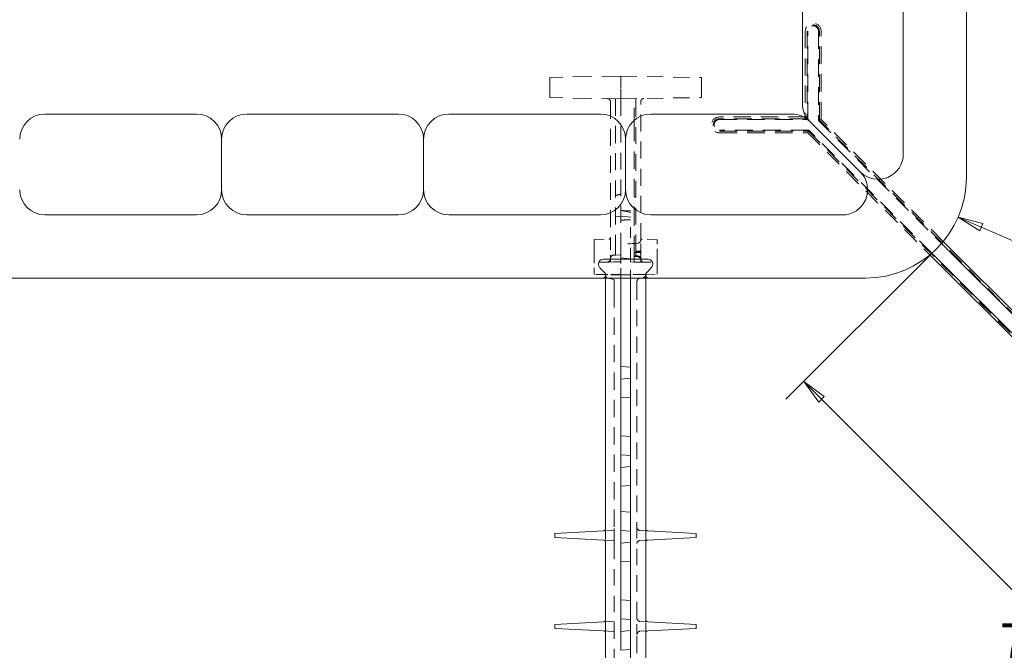
# Model space of a CAD drawing. Units: inches. Extents: x 1.2 to 86.8, y 0.2 to 67.8.
# Drawn here: x 62.1 to 71.9, y 39.1 to 45.4 of the extents above; entities that cross this region are included whole.
import ezdxf

# ---------------------------------------------------------------- set-up
doc = ezdxf.new("R2010")
doc.units = ezdxf.units.IN
doc.header["$LTSCALE"] = 2
doc.header["$MEASUREMENT"] = 0
doc.linetypes.add('DASHED', pattern=[0.2067, 0.1654, -0.0413])
for name, color, linetype, lineweight in [('Dimensions(ANSI)', 7, 'Continuous', 18), ('Hidden Edges(ANSI)', 7, 'DASHED', 18), ('Visible Edges(ANSI)', 7, 'Continuous', 18)]:
    doc.layers.add(name, color=color, linetype=linetype, lineweight=lineweight)
doc.styles.add('standard text', font='ARIALI.TTF')
doc.dimstyles.new('DEFAULT-ANSI 01', dxfattribs={"dimscale": 2, "dimtxt": 0.188, "dimasz": 0.125, "dimexe": 0.125, "dimexo": 0.0625, "dimgap": 0.031496, "dimtad": 0, "dimtih": 1, "dimtoh": 1, "dimdec": 3, "dimrnd": 1e-08, "dimzin": 4, "dimdsep": 46, "dimtxsty": 'standard text', "dimblk": 'Filled-1', "dimcen": 0.09, "dimdle": 0.393701, "dimclrd": 256, "dimclre": 256, "dimclrt": 7, "dimadec": 3, "dimazin": 1, "dimtfac": 0.638298, "dimtofl": 0, "dimtmove": 0, "dimatfit": 3, "dimfxl": 0, "dimtolj": 1, "dimtzin": 0, "dimlwd": 15, "dimlwe": 15, "dimarcsym": 0})

# ---------------------------------------------------------------- blocks, each defined once
blk = doc.blocks.new('Filled-1')
at = {"color": 0}
for p, q in [((0, 0), (-1, 0.157)), ((-1, 0.157), (-1, -0.157)), ((-1, 0), (0, 0)), ((-1, -0.157), (0, 0))]:
    blk.add_line(p, q, dxfattribs=at)
at = {"color": 0, "flags": 128}
blk.add_lwpolyline([(-1, -0.157), (0, 0), (-1, 0.157), (-1, -0.157)], dxfattribs=at)
at = {"color": 0}
blk.add_solid([(-1, -0.157), (0, 0), (-1, 0.157), (-1, -0.157)], dxfattribs=at)
blk = doc.blocks.new('*D26')
at = {"layer": 'Defpoints', "color": 0, "linetype": 'Continuous'}
for p in [(70.5154, 43.8031), (71.4329, 43.4055)]:
    blk.add_point(p, dxfattribs=at)
at = {"layer": 'Dimensions(ANSI)', "color": 208, "linetype": 'Continuous', "lineweight": 15, "true_color": 0x400040}
for p, q in [((72.3314, 43.0161), (71.6623, 43.3061)), ((72.5814, 43.0161), (72.3314, 43.0161))]:
    blk.add_line(p, q, dxfattribs=at)
at = {"layer": 'Dimensions(ANSI)', "color": 208, "linetype": 'Continuous', "lineweight": 15, "true_color": 0x400040, "xscale": 0.25, "yscale": 0.25, "zscale": 0.25, "rotation": 156.5677076442834}
blk.add_blockref('Filled-1', (71.4329, 43.4055), dxfattribs=at)
at = {"layer": 'Dimensions(ANSI)', "color": 7, "linetype": 'Continuous', "lineweight": 18, "insert": (73.4814, 43.0161), "char_height": 0.376, "attachment_point": 5, "style": 'standard text'}
blk.add_mtext('\\A1;R1.000', dxfattribs=at)
blk = doc.blocks.new('*D27')
at = {"layer": 'Defpoints', "color": 0, "linetype": 'Continuous'}
for p in [(71.2384, 43.1122), (69.9036, 41.7787), (76.6501, 37.6953)]:
    blk.add_point(p, dxfattribs=at)
at = {"layer": 'Dimensions(ANSI)', "color": 208, "linetype": 'Continuous', "lineweight": 15, "true_color": 0x400040}
for p, q in [((71.1499, 43.0239), (69.7267, 41.602)), ((70.0803, 41.6018), (72.2302, 39.4498)), ((75.1386, 36.5386), (72.7397, 38.9399)), ((76.5617, 37.607), (75.1385, 36.1851))]:
    blk.add_line(p, q, dxfattribs=at)
at = {"layer": 'Dimensions(ANSI)', "color": 208, "linetype": 'Continuous', "lineweight": 15, "true_color": 0x400040, "xscale": 0.25, "yscale": 0.25, "zscale": 0.25}
for p, rotation in [((69.9036, 41.7787), 134.9726819120447), ((75.3153, 36.3618), 314.9726819120447)]:
    blk.add_blockref('Filled-1', p, dxfattribs=dict(at, rotation=rotation))
at = {"layer": 'Dimensions(ANSI)', "color": 7, "linetype": 'Continuous', "lineweight": 18, "insert": (72.4849, 39.1949), "char_height": 0.376, "attachment_point": 5, "style": 'standard text'}
blk.add_mtext('\\A1;7.657', dxfattribs=at)

msp = doc.modelspace()

# ---------------------------------------------------------------- linework, layer by layer
at = {"layer": 'Hidden Edges(ANSI)', "ltscale": 0.514836}
for p, q in [((69.91997, 45.24992), (69.91997, 44.39858)), ((69.91997, 44.39858), (69.06863, 44.39858))]:
    msp.add_line(p, q, dxfattribs=at)
at = {"layer": 'Hidden Edges(ANSI)', "ltscale": 0.525392}
for p, q in [((69.93742, 45.24992), (69.93742, 44.38113)), ((69.93742, 44.38113), (69.06863, 44.38113))]:
    msp.add_line(p, q, dxfattribs=at)
at = {"layer": 'Hidden Edges(ANSI)', "ltscale": 0.530674}
for p, q in [((69.94616, 44.37239), (69.94616, 45.24992)), ((69.06863, 44.37239), (69.94616, 44.37239))]:
    msp.add_line(p, q, dxfattribs=at)
at = {"layer": 'Hidden Edges(ANSI)', "ltscale": 0.535709}
for p, q in [((70.05003, 45.24992), (70.05003, 44.36407)), ((69.95448, 44.26852), (69.06863, 44.26852))]:
    msp.add_line(p, q, dxfattribs=at)
at = {"layer": 'Hidden Edges(ANSI)', "ltscale": 0.533521}
for p, q in [((70.05876, 44.36769), (70.05876, 45.24992)), ((69.06863, 44.25979), (69.95086, 44.25979))]:
    msp.add_line(p, q, dxfattribs=at)
at = {"layer": 'Hidden Edges(ANSI)', "ltscale": 0.529149}
for p, q in [((70.07622, 44.37492), (70.07622, 45.24992)), ((69.06863, 44.24233), (69.94363, 44.24233))]:
    msp.add_line(p, q, dxfattribs=at)
at = {"layer": 'Hidden Edges(ANSI)', "ltscale": 0.567031}
for p, q in [((68.09354, 44.80314), (67.39041, 44.79087)), ((68.09354, 44.57814), (67.39041, 44.59041))]:
    msp.add_line(p, q, dxfattribs=at)
at = {"layer": 'Hidden Edges(ANSI)', "ltscale": 0.138614}
for p, q in [((67.39041, 44.69814), (67.39041, 44.79087)), ((67.39041, 44.59041), (67.39041, 44.68314))]:
    msp.add_line(p, q, dxfattribs=at)
at = {"layer": 'Hidden Edges(ANSI)', "ltscale": 0.481992}
for p, q in [((68.09354, 44.80314), (68.89044, 44.78923)), ((68.09354, 44.57814), (68.89044, 44.59205))]:
    msp.add_line(p, q, dxfattribs=at)
at = {"layer": 'Hidden Edges(ANSI)', "ltscale": 0.156974}
for p, q in [((68.09354, 44.69814), (68.09354, 44.80314)), ((68.09354, 44.57814), (68.09354, 44.68314))]:
    msp.add_line(p, q, dxfattribs=at)
at = {"layer": 'Hidden Edges(ANSI)', "ltscale": 0.136166}
for p, q in [((68.89044, 44.78923), (68.89044, 44.69814)), ((68.89044, 44.68314), (68.89044, 44.59205))]:
    msp.add_line(p, q, dxfattribs=at)
at = {"layer": 'Hidden Edges(ANSI)', "ltscale": 0.014185}
for p, q in [((67.39041, 44.69814), (67.39041, 44.68314)), ((68.09354, 44.69814), (68.09354, 44.68314)), ((68.89044, 44.68314), (68.89044, 44.69814))]:
    msp.add_line(p, q, dxfattribs=at)
at = {"layer": 'Hidden Edges(ANSI)', "ltscale": 0.511902}
msp.add_line((68.04054, 44.57906), (68.04054, 43.09772), dxfattribs=at)
at = {"layer": 'Hidden Edges(ANSI)', "ltscale": 0.000227819}
msp.add_line((68.09349, 44.57814), (68.09354, 44.57814), dxfattribs=at)
at = {"layer": 'Hidden Edges(ANSI)', "ltscale": 0.015417}
msp.add_line((68.09354, 44.57814), (68.09354, 44.57397), dxfattribs=at)
at = {"layer": 'Hidden Edges(ANSI)', "ltscale": 0.498221}
msp.add_line((68.09354, 44.57397), (68.09354, 43.13222), dxfattribs=at)
at = {"layer": 'Hidden Edges(ANSI)', "ltscale": 0.475215}
msp.add_line((68.22654, 44.3308), (68.22654, 44.58046), dxfattribs=at)
at = {"layer": 'Hidden Edges(ANSI)', "ltscale": 0.07735}
msp.add_line((68.24054, 44.5807), (68.24054, 44.52292), dxfattribs=at)
at = {"layer": 'Hidden Edges(ANSI)', "ltscale": 0.508232}
msp.add_line((67.99054, 44.54947), (67.99054, 43.1838), dxfattribs=at)
at = {"layer": 'Hidden Edges(ANSI)', "ltscale": 0.503195}
msp.add_line((68.24054, 43.06677), (68.24054, 44.52292), dxfattribs=at)
at = {"layer": 'Hidden Edges(ANSI)', "ltscale": 0.510537}
msp.add_line((68.29054, 43.17925), (68.29054, 44.55111), dxfattribs=at)
at = {"layer": 'Hidden Edges(ANSI)', "ltscale": 0.454109}
msp.add_line((69.91997, 44.39858), (69.94616, 44.37239), dxfattribs=at)
at = {"layer": 'Hidden Edges(ANSI)', "ltscale": 0.45388}
for p, q in [((70.07622, 44.37492), (70.05003, 44.36407)), ((69.94363, 44.24233), (69.95448, 44.26852))]:
    msp.add_line(p, q, dxfattribs=at)
at = {"layer": 'Hidden Edges(ANSI)', "ltscale": 0.521115}
for p, q in [((70.05003, 44.36407), (71.26868, 43.14542)), ((71.17313, 43.04988), (69.95448, 44.26852))]:
    msp.add_line(p, q, dxfattribs=at)
at = {"layer": 'Hidden Edges(ANSI)', "ltscale": 0.501049}
for p, q in [((75.0386, 39.38785), (70.05876, 44.36769)), ((69.95086, 44.25979), (74.9307, 39.27995))]:
    msp.add_line(p, q, dxfattribs=at)
at = {"layer": 'Hidden Edges(ANSI)', "ltscale": 0.517193}
for p, q in [((71.2857, 43.16544), (70.07622, 44.37492)), ((69.94363, 44.24233), (71.15311, 43.03285))]:
    msp.add_line(p, q, dxfattribs=at)
at = {"layer": 'Hidden Edges(ANSI)', "ltscale": 0.522682}
msp.add_line((68.22654, 44.3308), (68.22654, 43.4665), dxfattribs=at)
at = {"layer": 'Hidden Edges(ANSI)', "ltscale": 0.050567}
msp.add_line((68.09354, 43.41569), (68.04054, 43.41105), dxfattribs=at)
at = {"layer": 'Hidden Edges(ANSI)', "ltscale": 0.12983}
msp.add_line((68.09354, 43.47217), (68.22654, 43.44407), dxfattribs=at)
at = {"layer": 'Hidden Edges(ANSI)', "ltscale": 0.14043}
msp.add_line((68.09354, 43.41569), (68.24054, 43.40283), dxfattribs=at)
at = {"layer": 'Hidden Edges(ANSI)', "ltscale": 0.494618}
msp.add_line((68.22654, 43.05755), (68.22654, 43.4665), dxfattribs=at)
at = {"layer": 'Hidden Edges(ANSI)', "ltscale": 0.165527}
msp.add_line((68.18729, 43.20751), (68.18729, 43.37993), dxfattribs=at)
at = {"layer": 'Hidden Edges(ANSI)', "ltscale": 0.419083}
msp.add_line((68.18729, 42.9625), (68.18729, 43.20751), dxfattribs=at)
at = {"layer": 'Hidden Edges(ANSI)', "ltscale": 0.140761}
for p, q in [((67.82791, 43.18497), (67.9758, 43.18755)), ((67.9758, 42.96208), (67.82791, 42.9595))]:
    msp.add_line(p, q, dxfattribs=at)
at = {"layer": 'Hidden Edges(ANSI)', "ltscale": 0.065631}
msp.add_line((67.82791, 43.13578), (67.82791, 43.18497), dxfattribs=at)
at = {"layer": 'Hidden Edges(ANSI)', "ltscale": 0.557902}
for p, q in [((67.82791, 43.13578), (67.82791, 42.90514)), ((68.09354, 43.13176), (68.09354, 42.90113)), ((68.45291, 42.90656), (68.45291, 43.1372))]:
    msp.add_line(p, q, dxfattribs=at)
at = {"layer": 'Hidden Edges(ANSI)', "ltscale": 0.294872}
msp.add_line((67.99054, 43.1838), (67.99054, 43.02894), dxfattribs=at)
at = {"layer": 'Hidden Edges(ANSI)', "ltscale": 0.250609}
msp.add_line((68.04054, 43.03036), (68.04054, 43.09772), dxfattribs=at)
at = {"layer": 'Hidden Edges(ANSI)', "ltscale": 0.000773099}
msp.add_line((68.09354, 43.13222), (68.09354, 43.13176), dxfattribs=at)
at = {"layer": 'Hidden Edges(ANSI)', "ltscale": 0.154561}
for p, q in [((68.45291, 43.18334), (68.29054, 43.18617)), ((68.29054, 42.9607), (68.45291, 42.95787))]:
    msp.add_line(p, q, dxfattribs=at)
at = {"layer": 'Hidden Edges(ANSI)', "ltscale": 0.397917}
msp.add_line((68.29054, 43.01475), (68.29054, 43.17925), dxfattribs=at)
at = {"layer": 'Hidden Edges(ANSI)', "ltscale": 0.061551}
msp.add_line((68.45291, 43.18334), (68.45291, 43.1372), dxfattribs=at)
at = {"layer": 'Hidden Edges(ANSI)', "ltscale": 0.192906}
msp.add_line((67.99054, 42.97708), (67.99054, 43.02894), dxfattribs=at)
at = {"layer": 'Hidden Edges(ANSI)', "ltscale": 0.07011}
msp.add_line((68.09354, 43.03456), (68.01992, 43.0307), dxfattribs=at)
at = {"layer": 'Hidden Edges(ANSI)', "ltscale": 0.019567}
for p, q in [((68.04054, 43.03036), (68.01992, 43.02928)), ((68.24054, 43.06938), (68.26116, 43.06924)), ((68.26116, 43.06581), (68.24054, 43.06677)), ((68.24054, 43.02035), (68.26116, 43.01927))]:
    msp.add_line(p, q, dxfattribs=at)
at = {"layer": 'Hidden Edges(ANSI)', "ltscale": 0.091486}
msp.add_line((68.18729, 42.99494), (68.09354, 43.00314), dxfattribs=at)
at = {"layer": 'Hidden Edges(ANSI)', "ltscale": 0.032919}
for p, q in [((68.26116, 43.0573), (68.22654, 43.05755)), ((68.22654, 43.0231), (68.26116, 43.02165))]:
    msp.add_line(p, q, dxfattribs=at)
at = {"layer": 'Hidden Edges(ANSI)', "ltscale": 0.070619}
msp.add_line((68.22654, 43.01567), (68.22654, 43.05755), dxfattribs=at)
at = {"layer": 'Hidden Edges(ANSI)', "ltscale": 0.072431}
msp.add_line((68.22654, 42.96182), (68.22654, 43.01567), dxfattribs=at)
at = {"layer": 'Hidden Edges(ANSI)', "ltscale": 0.032918}
msp.add_line((68.22654, 43.01567), (68.26116, 43.01386), dxfattribs=at)
at = {"layer": 'Hidden Edges(ANSI)', "ltscale": 0.207288}
msp.add_line((68.24054, 43.06677), (68.24054, 43.02035), dxfattribs=at)
at = {"layer": 'Hidden Edges(ANSI)', "ltscale": 0.201074}
msp.add_line((68.29054, 43.01475), (68.29054, 42.9607), dxfattribs=at)
at = {"layer": 'Hidden Edges(ANSI)', "ltscale": 0.246912}
msp.add_line((67.82791, 42.83877), (67.82791, 42.90514), dxfattribs=at)
at = {"layer": 'Hidden Edges(ANSI)', "ltscale": 0.081737}
msp.add_line((68.01939, 42.96284), (67.9758, 42.96208), dxfattribs=at)
at = {"layer": 'Hidden Edges(ANSI)', "ltscale": 0.070819}
msp.add_line((68.09354, 42.96414), (68.01939, 42.96284), dxfattribs=at)
at = {"layer": 'Hidden Edges(ANSI)', "ltscale": 0.032365}
msp.add_line((68.09354, 42.8851), (68.09354, 42.90113), dxfattribs=at)
at = {"layer": 'Hidden Edges(ANSI)', "ltscale": 0.037656}
msp.add_line((68.18729, 42.9625), (68.22654, 42.96182), dxfattribs=at)
at = {"layer": 'Hidden Edges(ANSI)', "ltscale": 0.033016}
msp.add_line((68.22654, 42.96182), (68.26116, 42.96121), dxfattribs=at)
at = {"layer": 'Hidden Edges(ANSI)', "ltscale": 0.055051}
msp.add_line((68.26116, 42.96121), (68.29054, 42.9607), dxfattribs=at)
at = {"layer": 'Hidden Edges(ANSI)', "ltscale": 0.246096}
msp.add_line((68.45291, 42.90656), (68.45291, 42.84041), dxfattribs=at)
at = {"layer": 'Hidden Edges(ANSI)', "ltscale": 0.112974}
msp.add_line((67.94663, 42.8367), (67.82791, 42.83877), dxfattribs=at)
at = {"layer": 'Hidden Edges(ANSI)', "ltscale": 0.043102}
msp.add_line((67.94041, 42.83681), (67.94041, 42.80314), dxfattribs=at)
at = {"layer": 'Hidden Edges(ANSI)', "ltscale": 0.026433}
msp.add_line((67.96603, 42.83636), (67.94666, 42.8367), dxfattribs=at)
at = {"layer": 'Hidden Edges(ANSI)', "ltscale": 0.141206}
msp.add_line((68.09354, 42.83414), (67.96603, 42.83636), dxfattribs=at)
at = {"layer": 'Hidden Edges(ANSI)', "ltscale": 0.131597}
msp.add_line((68.09354, 42.8851), (68.09354, 42.80314), dxfattribs=at)
at = {"layer": 'Hidden Edges(ANSI)', "ltscale": 0.089537}
msp.add_line((68.09354, 42.83414), (68.18729, 42.83577), dxfattribs=at)
at = {"layer": 'Hidden Edges(ANSI)', "ltscale": 0.132197}
msp.add_line((68.18729, 42.80314), (68.18729, 42.8845), dxfattribs=at)
at = {"layer": 'Hidden Edges(ANSI)', "ltscale": 0.006648}
msp.add_line((68.19427, 42.8359), (68.18729, 42.83577), dxfattribs=at)
at = {"layer": 'Hidden Edges(ANSI)', "ltscale": 0.13336}
msp.add_line((68.3148, 42.838), (68.19427, 42.8359), dxfattribs=at)
at = {"layer": 'Hidden Edges(ANSI)', "ltscale": 0.035092}
msp.add_line((68.27841, 42.8002), (68.3148, 42.80662), dxfattribs=at)
at = {"layer": 'Hidden Edges(ANSI)', "ltscale": 0.02367}
msp.add_line((68.3327, 42.83831), (68.3148, 42.838), dxfattribs=at)
at = {"layer": 'Hidden Edges(ANSI)', "ltscale": 0.114381}
msp.add_line((68.33272, 42.83831), (68.45291, 42.84041), dxfattribs=at)
at = {"layer": 'Hidden Edges(ANSI)', "ltscale": 0.045211}
msp.add_line((68.34041, 42.80314), (68.34041, 42.83845), dxfattribs=at)
at = {"layer": 'Hidden Edges(ANSI)', "ltscale": 0.059623}
msp.add_line((68.02779, 42.78973), (67.96603, 42.80062), dxfattribs=at)
at = {"layer": 'Hidden Edges(ANSI)', "ltscale": 0.157488}
msp.add_line((68.02779, 42.68439), (68.02779, 42.78973), dxfattribs=at)
at = {"layer": 'Hidden Edges(ANSI)', "ltscale": 0.11851}
msp.add_line((68.25279, 42.76968), (68.25279, 42.69039), dxfattribs=at)
at = {"layer": 'Hidden Edges(ANSI)', "ltscale": 0.519165}
msp.add_line((68.02779, 42.68439), (68.02779, 40.32354), dxfattribs=at)
at = {"layer": 'Hidden Edges(ANSI)', "ltscale": 0.492452}
msp.add_line((68.25279, 39.43312), (68.25279, 42.69039), dxfattribs=at)
at = {"layer": 'Hidden Edges(ANSI)', "ltscale": 0.089524}
for p, q in [((68.09354, 41.80314), (68.18729, 41.81134)), ((68.09354, 41.05314), (68.18729, 41.04494)), ((68.09354, 40.92814), (68.18729, 40.93634)), ((68.09354, 40.30314), (68.18729, 40.29494)), ((68.09354, 40.17814), (68.18729, 40.18634)), ((68.09354, 39.42814), (68.18729, 39.41994)), ((68.09354, 39.30314), (68.18729, 39.31134))]:
    msp.add_line(p, q, dxfattribs=at)
at = {"layer": 'Hidden Edges(ANSI)', "ltscale": 0.102861}
for p, q in [((68.02779, 40.30369), (67.92146, 40.29812)), ((67.92146, 40.20816), (68.02779, 40.20258)), ((68.02779, 39.40369), (67.92146, 39.39812)), ((67.92146, 39.30816), (68.02779, 39.30258))]:
    msp.add_line(p, q, dxfattribs=at)
at = {"layer": 'Hidden Edges(ANSI)', "ltscale": 0.112434}
msp.add_line((67.94041, 40.31222), (67.94041, 40.19406), dxfattribs=at)
at = {"layer": 'Hidden Edges(ANSI)', "ltscale": 0.029809}
for p, q in [((68.02779, 40.30369), (68.02779, 40.32354)), ((68.02779, 40.18274), (68.02779, 40.20258))]:
    msp.add_line(p, q, dxfattribs=at)
at = {"layer": 'Hidden Edges(ANSI)', "ltscale": 0.09619}
msp.add_line((68.02779, 40.30369), (68.02779, 40.20258), dxfattribs=at)
at = {"layer": 'Hidden Edges(ANSI)', "ltscale": 0.074656}
for p, q in [((68.35937, 40.29811), (68.28217, 40.30216)), ((68.28217, 40.20412), (68.35937, 40.20816)), ((68.35937, 39.39811), (68.28217, 39.40216)), ((68.28217, 39.30412), (68.35937, 39.30816))]:
    msp.add_line(p, q, dxfattribs=at)
at = {"layer": 'Hidden Edges(ANSI)', "ltscale": 0.492993}
msp.add_line((68.02779, 40.18274), (68.02779, 36.92189), dxfattribs=at)
at = {"layer": 'Hidden Edges(ANSI)', "ltscale": 0.152233}
msp.add_line((68.25279, 39.27316), (68.25279, 39.43312), dxfattribs=at)
at = {"layer": 'Hidden Edges(ANSI)', "ltscale": 0.115617}
msp.add_line((68.34041, 39.29238), (68.34041, 39.41389), dxfattribs=at)
at = {"layer": 'Hidden Edges(ANSI)', "ltscale": 0.518378}
msp.add_line((68.25279, 36.91589), (68.25279, 39.27316), dxfattribs=at)
at = {"layer": 'Hidden Edges(ANSI)', "ltscale": 0.033493, "flags": 128}
msp.add_lwpolyline([(68.09349, 44.57814), (68.0933, 44.57812), (68.09317, 44.57808), (68.09307, 44.57801), (68.09301, 44.5779), (68.09297, 44.57773), (68.09295, 44.5775), (68.09295, 44.57719), (68.09296, 44.5768), (68.09298, 44.57631), (68.09301, 44.57572), (68.09305, 44.57505), (68.09309, 44.57431), (68.09313, 44.57349), (68.09317, 44.57259), (68.09322, 44.57163), (68.09326, 44.57059), (68.09331, 44.56949), (68.09335, 44.56833), (68.09338, 44.56711), (68.09342, 44.56583), (68.09345, 44.5645), (68.09348, 44.56312), (68.09351, 44.5617), (68.09354, 44.56023)], dxfattribs=at)
at = {"layer": 'Hidden Edges(ANSI)', "ltscale": 0.05899, "flags": 128}
msp.add_lwpolyline([(68.09354, 44.53433), (68.09361, 44.53679), (68.09366, 44.53933), (68.0937, 44.54193), (68.09373, 44.54457), (68.09375, 44.54724), (68.09375, 44.5499), (68.09375, 44.55253), (68.09373, 44.55513), (68.09371, 44.55768), (68.09367, 44.56014), (68.09363, 44.5625), (68.09358, 44.56475), (68.09352, 44.56687), (68.09345, 44.56885), (68.09338, 44.57066), (68.0933, 44.57229), (68.09322, 44.57375), (68.09315, 44.57501), (68.09308, 44.57606), (68.09303, 44.5769), (68.09301, 44.57753), (68.09305, 44.57791), (68.09319, 44.57809), (68.09349, 44.57814)], dxfattribs=at)
at = {"layer": 'Hidden Edges(ANSI)', "ltscale": 0.05186, "flags": 128}
msp.add_lwpolyline([(68.04054, 43.62152), (68.0431, 43.62205), (68.04563, 43.62259), (68.04813, 43.62312), (68.0506, 43.62365), (68.05304, 43.62418), (68.05545, 43.62471), (68.05783, 43.62524), (68.06017, 43.62576), (68.06249, 43.62629), (68.06477, 43.62682), (68.06702, 43.62734), (68.06925, 43.62787), (68.07144, 43.62839), (68.0736, 43.62892), (68.07573, 43.62944), (68.07783, 43.62996), (68.0799, 43.63049), (68.08194, 43.63101), (68.08395, 43.63153), (68.08593, 43.63205), (68.08787, 43.63257), (68.08979, 43.63309), (68.09168, 43.63361), (68.09354, 43.63413)], dxfattribs=at)
at = {"layer": 'Hidden Edges(ANSI)', "ltscale": 0.01342, "flags": 128}
msp.add_lwpolyline([(68.22654, 43.607), (68.22711, 43.60691), (68.22768, 43.60682), (68.22826, 43.60673), (68.22884, 43.60663), (68.22941, 43.60654), (68.22999, 43.60645), (68.23057, 43.60635), (68.23115, 43.60626), (68.23173, 43.60617), (68.23231, 43.60607), (68.23289, 43.60598), (68.23347, 43.60589), (68.23406, 43.60579), (68.23464, 43.6057), (68.23523, 43.60561), (68.23581, 43.60551), (68.2364, 43.60542), (68.23699, 43.60533), (68.23758, 43.60523), (68.23817, 43.60514), (68.23876, 43.60505), (68.23935, 43.60495), (68.23994, 43.60486), (68.24054, 43.60477)], dxfattribs=at)
at = {"layer": 'Hidden Edges(ANSI)', "ltscale": 0.127152, "flags": 128}
msp.add_lwpolyline([(68.09354, 43.47194), (68.09901, 43.47172), (68.10448, 43.47149), (68.10996, 43.47126), (68.11545, 43.47104), (68.12094, 43.47081), (68.12644, 43.47058), (68.13195, 43.47036), (68.13746, 43.47013), (68.14298, 43.4699), (68.14851, 43.46967), (68.15404, 43.46945), (68.15958, 43.46922), (68.16512, 43.46899), (68.17067, 43.46877), (68.17623, 43.46854), (68.18179, 43.46831), (68.18737, 43.46808), (68.19294, 43.46786), (68.19853, 43.46763), (68.20412, 43.4674), (68.20971, 43.46718), (68.21531, 43.46695), (68.22092, 43.46672), (68.22654, 43.4665)], dxfattribs=at)
at = {"layer": 'Hidden Edges(ANSI)', "ltscale": 0.089528, "flags": 128}
msp.add_lwpolyline([(68.09354, 43.37729), (68.09742, 43.3774), (68.10131, 43.37751), (68.1052, 43.37762), (68.10909, 43.37773), (68.11298, 43.37784), (68.11688, 43.37795), (68.12078, 43.37806), (68.12467, 43.37816), (68.12857, 43.37827), (68.13248, 43.37838), (68.13638, 43.37849), (68.14028, 43.3786), (68.14419, 43.37871), (68.1481, 43.37882), (68.15201, 43.37893), (68.15592, 43.37904), (68.15984, 43.37915), (68.16375, 43.37926), (68.16767, 43.37937), (68.17159, 43.37948), (68.17551, 43.37959), (68.17944, 43.37971), (68.18336, 43.37982), (68.18729, 43.37993)], dxfattribs=at)
at = {"layer": 'Hidden Edges(ANSI)', "ltscale": 0.000822267, "flags": 128}
msp.add_lwpolyline([(68.09328, 43.13177), (68.0933, 43.13178), (68.09332, 43.1318), (68.09334, 43.13182), (68.09336, 43.13183), (68.09338, 43.13185), (68.0934, 43.13187), (68.09341, 43.13189), (68.09343, 43.13191), (68.09344, 43.13192), (68.09345, 43.13194), (68.09347, 43.13196), (68.09348, 43.13198), (68.09349, 43.132), (68.0935, 43.13202), (68.0935, 43.13204), (68.09351, 43.13206), (68.09352, 43.13208), (68.09352, 43.1321), (68.09353, 43.13212), (68.09353, 43.13214), (68.09353, 43.13216), (68.09354, 43.13218), (68.09354, 43.1322), (68.09354, 43.13222)], dxfattribs=at)
at = {"layer": 'Hidden Edges(ANSI)', "ltscale": 0.000822057, "flags": 128}
msp.add_lwpolyline([(68.0938, 43.13177), (68.09378, 43.13178), (68.09376, 43.1318), (68.09374, 43.13182), (68.09372, 43.13183), (68.0937, 43.13185), (68.09368, 43.13187), (68.09366, 43.13189), (68.09365, 43.13191), (68.09364, 43.13192), (68.09362, 43.13194), (68.09361, 43.13196), (68.0936, 43.13198), (68.09359, 43.132), (68.09358, 43.13202), (68.09357, 43.13204), (68.09356, 43.13206), (68.09356, 43.13208), (68.09355, 43.1321), (68.09355, 43.13212), (68.09354, 43.13214), (68.09354, 43.13216), (68.09354, 43.13218), (68.09354, 43.1322), (68.09354, 43.13222)], dxfattribs=at)
at = {"layer": 'Hidden Edges(ANSI)', "ltscale": 0.046431, "flags": 128}
msp.add_lwpolyline([(68.29053, 43.17925), (68.29047, 43.17785), (68.29028, 43.17634), (68.28996, 43.17474), (68.2895, 43.17307), (68.28891, 43.17138), (68.2882, 43.16968), (68.28741, 43.16802), (68.2865, 43.16636), (68.28548, 43.16468), (68.28434, 43.16301), (68.2831, 43.16136), (68.28178, 43.15975), (68.28037, 43.15821), (68.27891, 43.15675), (68.27741, 43.15539), (68.27588, 43.15414), (68.2743, 43.15297), (68.27262, 43.15187), (68.27084, 43.15085), (68.26899, 43.14995), (68.26707, 43.14919), (68.26511, 43.1486), (68.26313, 43.14818), (68.26116, 43.14795)], dxfattribs=at)
at = {"layer": 'Hidden Edges(ANSI)', "ltscale": 0.044865, "flags": 128}
msp.add_lwpolyline([(68.26116, 43.06924), (68.26312, 43.06922), (68.26507, 43.06919), (68.26699, 43.06913), (68.26888, 43.06907), (68.27073, 43.06899), (68.27254, 43.06889), (68.2743, 43.06879), (68.276, 43.06866), (68.27762, 43.06853), (68.27918, 43.06839), (68.28065, 43.06824), (68.28205, 43.06807), (68.28335, 43.0679), (68.28456, 43.06773), (68.28566, 43.06754), (68.28666, 43.06735), (68.28755, 43.06716), (68.28834, 43.06696), (68.28901, 43.06676), (68.28955, 43.06655), (68.28998, 43.06635), (68.29029, 43.06614), (68.29048, 43.06594), (68.29054, 43.06573)], dxfattribs=at)
at = {"layer": 'Hidden Edges(ANSI)', "ltscale": 0.044744, "flags": 128}
msp.add_lwpolyline([(68.29054, 43.03831), (68.29048, 43.04006), (68.29029, 43.04179), (68.28998, 43.04351), (68.28955, 43.04521), (68.289, 43.04688), (68.28833, 43.04852), (68.28755, 43.05011), (68.28665, 43.05166), (68.28565, 43.05316), (68.28454, 43.05459), (68.28333, 43.05596), (68.28203, 43.05727), (68.28063, 43.05849), (68.27915, 43.05964), (68.2776, 43.06069), (68.27597, 43.06166), (68.27428, 43.06254), (68.27252, 43.06332), (68.27071, 43.064), (68.26886, 43.06458), (68.26697, 43.06505), (68.26506, 43.06541), (68.26312, 43.06567), (68.26116, 43.06581)], dxfattribs=at)
at = {"layer": 'Hidden Edges(ANSI)', "ltscale": 0.04488, "flags": 128}
for points in [[(68.29054, 43.05361), (68.29048, 43.05383), (68.29029, 43.05404), (68.28998, 43.05425), (68.28955, 43.05447), (68.28901, 43.05468), (68.28834, 43.05489), (68.28756, 43.0551), (68.28666, 43.0553), (68.28566, 43.0555), (68.28456, 43.0557), (68.28335, 43.05588), (68.28205, 43.05606), (68.28066, 43.05624), (68.27918, 43.0564), (68.27762, 43.05655), (68.276, 43.05669), (68.2743, 43.05682), (68.27254, 43.05693), (68.27073, 43.05703), (68.26888, 43.05712), (68.26699, 43.05719), (68.26507, 43.05724), (68.26312, 43.05728), (68.26116, 43.0573)], [(68.29054, 42.99715), (68.29048, 42.99868), (68.29029, 43.00021), (68.28998, 43.00173), (68.28955, 43.00323), (68.28901, 43.00471), (68.28834, 43.00616), (68.28756, 43.00758), (68.28666, 43.00895), (68.28566, 43.01028), (68.28456, 43.01156), (68.28335, 43.01279), (68.28205, 43.01395), (68.28066, 43.01505), (68.27918, 43.01608), (68.27762, 43.01703), (68.276, 43.0179), (68.2743, 43.01869), (68.27254, 43.01939), (68.27073, 43.02001), (68.26888, 43.02053), (68.26699, 43.02095), (68.26507, 43.02128), (68.26312, 43.02151), (68.26116, 43.02165)]]:
    msp.add_lwpolyline(points, dxfattribs=at)
at = {"layer": 'Hidden Edges(ANSI)', "ltscale": 0.027841, "flags": 128}
msp.add_lwpolyline([(67.94663, 42.83671), (67.94719, 42.8367), (67.94777, 42.83669), (67.94836, 42.83669), (67.94898, 42.83668), (67.94961, 42.83668), (67.95026, 42.83669), (67.95092, 42.83669), (67.9516, 42.83669), (67.95229, 42.8367), (67.953, 42.83671), (67.95374, 42.83672), (67.95451, 42.83673), (67.95531, 42.83674), (67.95614, 42.83675), (67.957, 42.83676), (67.95788, 42.83677), (67.9588, 42.83678), (67.95974, 42.83679), (67.96071, 42.83679), (67.96171, 42.8368), (67.96275, 42.83681), (67.96381, 42.83681), (67.96491, 42.83681), (67.96603, 42.83681)], dxfattribs=at)
at = {"layer": 'Hidden Edges(ANSI)', "ltscale": 0.147384, "flags": 128}
msp.add_lwpolyline([(68.09354, 42.84372), (68.09263, 42.84256), (68.09008, 42.84154), (68.08634, 42.84071), (68.08207, 42.84005), (68.07737, 42.83951), (68.07225, 42.83905), (68.06681, 42.83866), (68.06111, 42.83832), (68.05525, 42.83804), (68.04928, 42.83779), (68.04328, 42.83758), (68.0373, 42.83741), (68.03141, 42.83727), (68.02565, 42.83715), (68.01989, 42.83705), (68.01408, 42.83697), (68.00821, 42.8369), (68.00231, 42.83685), (67.99636, 42.83681), (67.99037, 42.83679), (67.98434, 42.83678), (67.97827, 42.83678), (67.97217, 42.83679), (67.96603, 42.83681)], dxfattribs=at)
at = {"layer": 'Hidden Edges(ANSI)', "ltscale": 0.147365, "flags": 128}
msp.add_lwpolyline([(68.3148, 42.83833), (68.30866, 42.83829), (68.30256, 42.83827), (68.29649, 42.83826), (68.29046, 42.83826), (68.28447, 42.83827), (68.27852, 42.8383), (68.27262, 42.83833), (68.26675, 42.83839), (68.26094, 42.83846), (68.25518, 42.83854), (68.24942, 42.83864), (68.24353, 42.83877), (68.23755, 42.83893), (68.23155, 42.83912), (68.22558, 42.83934), (68.21972, 42.83961), (68.21402, 42.83993), (68.20858, 42.8403), (68.20346, 42.84074), (68.19876, 42.84126), (68.19449, 42.84188), (68.19075, 42.84269), (68.1882, 42.84367), (68.18729, 42.8448)], dxfattribs=at)
at = {"layer": 'Hidden Edges(ANSI)', "ltscale": 0.006747, "flags": 128}
msp.add_lwpolyline([(68.18729, 42.83467), (68.18758, 42.83473), (68.18787, 42.83478), (68.18816, 42.83483), (68.18844, 42.83488), (68.18873, 42.83493), (68.18902, 42.83498), (68.18931, 42.83503), (68.1896, 42.83508), (68.18989, 42.83513), (68.19018, 42.83518), (68.19047, 42.83523), (68.19077, 42.83529), (68.19106, 42.83534), (68.19135, 42.83539), (68.19164, 42.83544), (68.19193, 42.83549), (68.19222, 42.83554), (68.19251, 42.83559), (68.1928, 42.83564), (68.1931, 42.83569), (68.19339, 42.83574), (68.19368, 42.83579), (68.19397, 42.83585), (68.19427, 42.8359)], dxfattribs=at)
at = {"layer": 'Hidden Edges(ANSI)', "ltscale": 0.02464, "flags": 128}
msp.add_lwpolyline([(68.3148, 42.83833), (68.31575, 42.83833), (68.31668, 42.83833), (68.3176, 42.83833), (68.3185, 42.83833), (68.31938, 42.83833), (68.32024, 42.83833), (68.32108, 42.83833), (68.3219, 42.83832), (68.3227, 42.83832), (68.32348, 42.83831), (68.32423, 42.83831), (68.32496, 42.8383), (68.32567, 42.8383), (68.32637, 42.83829), (68.32706, 42.83829), (68.32774, 42.83829), (68.32841, 42.83829), (68.32907, 42.83829), (68.32971, 42.83829), (68.33034, 42.83829), (68.33096, 42.83829), (68.33156, 42.8383), (68.33215, 42.8383), (68.33272, 42.83831)], dxfattribs=at)
at = {"layer": 'Hidden Edges(ANSI)', "ltscale": 0.233641}
for centre, start, end in [((69.99809, 45.24992), 0, 180), ((69.06863, 44.32046), 90, 270)]:
    msp.add_arc(centre, 0.07813, start, end, dxfattribs=at)
at = {"layer": 'Hidden Edges(ANSI)', "ltscale": 0.181418}
for centre, start, end in [((69.99809, 45.24992), 0, 180), ((69.06863, 44.32046), 90, 270)]:
    msp.add_arc(centre, 0.06067, start, end, dxfattribs=at)
at = {"layer": 'Hidden Edges(ANSI)', "ltscale": 0.155282}
for centre, start, end in [((69.99809, 45.24992), 0, 180), ((69.06863, 44.32046), 90, 270)]:
    msp.add_arc(centre, 0.05193, start, end, dxfattribs=at)
at = {"layer": 'Hidden Edges(ANSI)', "ltscale": 0.031413}
for centre, start, end in [((67.95954, 44.54947), 58.953601, 89), ((68.32154, 44.55111), 91, 121.046399)]:
    msp.add_arc(centre, 0.031, start, end, dxfattribs=at)
at = {"layer": 'Hidden Edges(ANSI)', "ltscale": 0.090022}
for centre, start, end in [((67.95954, 44.54947), 0, 58.953601), ((68.32154, 44.55111), 121.046399, 180)]:
    msp.add_arc(centre, 0.031, start, end, dxfattribs=at)
at = {"layer": 'Hidden Edges(ANSI)', "ltscale": 0.02209}
for centre, start, end in [((67.97554, 43.20255), 271, 0), ((68.30554, 43.20091), 180, 269), ((67.97554, 42.97708), 271, 0), ((68.30554, 42.97544), 180, 269)]:
    msp.add_arc(centre, 0.015, start, end, dxfattribs=at)
at = {"layer": 'Hidden Edges(ANSI)', "ltscale": 0.044728}
for centre, start, end in [((68.02154, 42.99974), 93, 180), ((68.02154, 42.99832), 93, 180), ((68.25954, 42.98831), 0, 87), ((68.25954, 42.9829), 0, 87)]:
    msp.add_arc(centre, 0.031, start, end, dxfattribs=at)
at = {"layer": 'Hidden Edges(ANSI)', "ltscale": 0.045759}
for centre, start, end in [((67.95954, 42.9928), 271, 0), ((68.32154, 42.99116), 180, 269)]:
    msp.add_arc(centre, 0.031, start, end, dxfattribs=at)
at = {"layer": 'Hidden Edges(ANSI)', "ltscale": 0.041122}
for centre, start, end in [((67.97141, 42.83115), 180, 260), ((68.30941, 42.83715), 280, 0), ((68.28379, 42.76968), 100, 180)]:
    msp.add_arc(centre, 0.031, start, end, dxfattribs=at)
at = {"layer": 'Hidden Edges(ANSI)', "ltscale": 0.042545}
for centre, start, end in [((68.28379, 40.33312), 180, 260), ((68.28379, 40.17316), 100, 180), ((68.28379, 39.43312), 180, 260), ((68.28379, 39.27316), 100, 180)]:
    msp.add_arc(centre, 0.031, start, end, dxfattribs=at)
at = {"layer": 'Hidden Edges(ANSI)', "ltscale": 0.003514}
for centre, start, end in [((68.28379, 40.33312), 260, 267), ((68.28379, 40.17316), 93, 100), ((68.28379, 39.43312), 260, 267), ((68.28379, 39.27316), 93, 100)]:
    msp.add_arc(centre, 0.031, start, end, dxfattribs=at)
at = {"layer": 'Hidden Edges(ANSI)', "ltscale": 7.60128e-06}
msp.add_ellipse((67.97422, 44.54922), major_axis=(0.11929, 0.01155), ratio=0.2338475, start_param=6.2605517, end_param=6.2641908, dxfattribs=at)
at = {"layer": 'Hidden Edges(ANSI)', "ltscale": 0.000105689}
msp.add_ellipse((68.21149, 44.54919), major_axis=(-0.1179, -0.01595), ratio=0.2345623, start_param=6.2445175, end_param=6.251466, dxfattribs=at)
at = {"layer": 'Hidden Edges(ANSI)', "ltscale": 0.161708}
msp.add_ellipse((68.53726, 43.1519), major_axis=(-0.44373, -0.02015), ratio=0.0246569, start_param=5.3828693, end_param=6.2820655, dxfattribs=at)
at = {"layer": 'Visible Edges(ANSI)'}
for p, q in [((69.89041, 46.05314), (69.89041, 44.53169)), ((70.89041, 44.03169), (70.89041, 46.05314)), ((71.51541, 45.95073), (71.51541, 43.80314)), ((63.89041, 44.42814), (62.39041, 44.42814)), ((64.39041, 44.42814), (65.89041, 44.42814)), ((67.89041, 44.42814), (66.39041, 44.42814)), ((68.39041, 44.42814), (69.78686, 44.42814)), ((69.96364, 44.35492), (70.46364, 43.85492)), ((64.14041, 43.67814), (64.14041, 44.17814)), ((66.14041, 44.17814), (66.14041, 43.67814)), ((68.14041, 43.67814), (68.14041, 44.17814)), ((62.39041, 43.42814), (63.89041, 43.42814)), ((65.89041, 43.42814), (64.39041, 43.42814)), ((66.39041, 43.42814), (67.89041, 43.42814)), ((70.28686, 43.42814), (68.39041, 43.42814)), ((71.26868, 43.14542), (75.03242, 39.38167)), ((75.05094, 39.40019), (71.2857, 43.16544)), ((71.15311, 43.03285), (74.91836, 39.26761)), ((74.93688, 39.28613), (71.17313, 43.04988)), ((67.93511, 42.85649), (67.88631, 42.90528)), ((67.92166, 42.99064), (68.35916, 42.99064)), ((68.39452, 42.90528), (68.34572, 42.85649)), ((60.36782, 42.80314), (67.91301, 42.80314)), ((67.91301, 42.80314), (68.36782, 42.80314)), ((67.94041, 42.80314), (67.94041, 42.65982)), ((68.09354, 42.80314), (68.09354, 42.54776)), ((68.18729, 42.54564), (68.18729, 42.80314)), ((68.34041, 42.6607), (68.34041, 42.80314)), ((68.36782, 42.80314), (70.51541, 42.80314)), ((67.94041, 42.65982), (67.94041, 40.31222)), ((68.34041, 39.41389), (68.34041, 42.6607)), ((68.09354, 42.23945), (68.09354, 42.54776)), ((68.18729, 42.23125), (68.18729, 42.54564)), ((68.09354, 42.23945), (68.09354, 41.92814)), ((68.18729, 41.91994), (68.18729, 42.23125)), ((68.09354, 41.92814), (68.09354, 41.67207)), ((68.09354, 41.92814), (68.18729, 41.91994)), ((68.18729, 41.91994), (68.18729, 41.67787)), ((68.09354, 41.62479), (68.09354, 41.67207)), ((68.18729, 41.63059), (68.18729, 41.67787)), ((68.09354, 41.62479), (68.09354, 41.61564)), ((68.18729, 41.62384), (68.09354, 41.61564)), ((68.09354, 41.61564), (68.09354, 41.49183)), ((68.18729, 41.63059), (68.18729, 41.62384)), ((68.18729, 41.50003), (68.18729, 41.62384)), ((68.09354, 41.36445), (68.09354, 41.49183)), ((68.18729, 41.35625), (68.18729, 41.50003)), ((68.09354, 41.36445), (68.09354, 41.24064)), ((68.18729, 41.23244), (68.18729, 41.35625)), ((68.09354, 41.23149), (68.09354, 41.24064)), ((68.18729, 41.23244), (68.09354, 41.24064)), ((68.09354, 41.23149), (68.09354, 41.1842)), ((68.09354, 41.07814), (68.09354, 41.1842)), ((68.18729, 41.22569), (68.18729, 41.23244)), ((68.18729, 41.22569), (68.18729, 41.1784)), ((68.18729, 41.07814), (68.18729, 41.1784)), ((68.09354, 41.07814), (68.09354, 40.90314)), ((68.18729, 41.07814), (68.18729, 40.90314)), ((68.09354, 40.79707), (68.09354, 40.90314)), ((68.18729, 40.80287), (68.18729, 40.90314)), ((68.09354, 40.79707), (68.09354, 40.74979)), ((68.18729, 40.80287), (68.18729, 40.75559)), ((68.18729, 40.74884), (68.18729, 40.75559)), ((68.09354, 40.74064), (68.09354, 40.74979)), ((68.18729, 40.74884), (68.09354, 40.74064)), ((68.09354, 40.74064), (68.09354, 40.61683)), ((68.18729, 40.62503), (68.18729, 40.74884)), ((68.09354, 40.61445), (68.09354, 40.61683)), ((68.09354, 40.61445), (68.09354, 40.49064)), ((68.18729, 40.60625), (68.18729, 40.62503)), ((68.18729, 40.48244), (68.18729, 40.60625)), ((68.09354, 40.49064), (68.09354, 40.48149)), ((68.18729, 40.48244), (68.09354, 40.49064)), ((68.09354, 40.4342), (68.09354, 40.48149)), ((68.18729, 40.48244), (68.18729, 40.47569)), ((68.18729, 40.4284), (68.18729, 40.47569)), ((68.09354, 40.4342), (68.09354, 40.32814)), ((68.18729, 40.4284), (68.18729, 40.32814)), ((67.92146, 40.29812), (67.44044, 40.27291)), ((67.44044, 40.23337), (67.44044, 40.27291)), ((68.09354, 40.15314), (68.09354, 40.32814)), ((68.18729, 40.15314), (68.18729, 40.32814)), ((68.35937, 40.29811), (68.84024, 40.27291)), ((68.84024, 40.27291), (68.84024, 40.23337)), ((67.92146, 40.20816), (67.44044, 40.23337)), ((67.94041, 40.19406), (67.94041, 36.94646)), ((68.35937, 40.20816), (68.84024, 40.23337)), ((68.09354, 40.15314), (68.09354, 40.04707)), ((68.18729, 40.15314), (68.18729, 40.05287)), ((68.09354, 39.99979), (68.09354, 40.04707)), ((68.09354, 39.99979), (68.09354, 39.99064)), ((68.18729, 39.99884), (68.09354, 39.99064)), ((68.09354, 39.99064), (68.09354, 39.86683)), ((68.18729, 40.00559), (68.18729, 40.05287)), ((68.18729, 40.00559), (68.18729, 39.99884)), ((68.18729, 39.87503), (68.18729, 39.99884)), ((68.09354, 39.73945), (68.09354, 39.86683)), ((68.18729, 39.73125), (68.18729, 39.87503)), ((68.09354, 39.73945), (68.09354, 39.61564)), ((68.18729, 39.60744), (68.18729, 39.73125)), ((68.09354, 39.60649), (68.09354, 39.61564)), ((68.18729, 39.60744), (68.09354, 39.61564)), ((68.09354, 39.60649), (68.09354, 39.5592)), ((68.18729, 39.60069), (68.18729, 39.60744)), ((68.18729, 39.60069), (68.18729, 39.5534)), ((68.09354, 39.45314), (68.09354, 39.5592)), ((68.18729, 39.45314), (68.18729, 39.5534)), ((67.92146, 39.39812), (67.44044, 39.37291)), ((68.09354, 39.45314), (68.09354, 39.27814)), ((68.18729, 39.45314), (68.18729, 39.27814)), ((68.35937, 39.39811), (68.84024, 39.37291)), ((67.44044, 39.33337), (67.44044, 39.37291)), ((67.92146, 39.30816), (67.44044, 39.33337)), ((68.35937, 39.30816), (68.84024, 39.33337)), ((68.84024, 39.37291), (68.84024, 39.33337)), ((68.09354, 39.17207), (68.09354, 39.27814)), ((68.18729, 39.17787), (68.18729, 39.27814)), ((68.34041, 36.94558), (68.34041, 39.29238)), ((68.09354, 39.17207), (68.09354, 39.12479)), ((68.09354, 39.11564), (68.09354, 39.12479)), ((68.18729, 39.12384), (68.09354, 39.11564)), ((68.18729, 39.17787), (68.18729, 39.13059)), ((68.18729, 39.12384), (68.18729, 39.13059)), ((68.18729, 39.00003), (68.18729, 39.12384))]:
    msp.add_line(p, q, dxfattribs=at)
for centre, radius, start, end in [((70.14041, 44.53169), 0.25, 180, 225), ((62.39041, 44.17814), 0.25, 90, 180), ((63.89041, 44.17814), 0.25, 0, 90), ((64.39041, 44.17814), 0.25, 90, 180), ((65.89041, 44.17814), 0.25, 0, 90), ((66.39041, 44.17814), 0.25, 90, 180), ((67.89041, 44.17814), 0.25, 0, 90), ((68.39041, 44.17814), 0.25, 90, 180), ((69.78686, 44.17814), 0.25, 45, 90), ((70.64041, 44.03169), 0.25, 225, 0), ((70.28686, 43.67814), 0.25, 270, 45), ((70.51541, 43.80314), 1, 270, 0), ((62.39041, 43.67814), 0.25, 180, 270), ((63.89041, 43.67814), 0.25, 270, 0), ((64.39041, 43.67814), 0.25, 180, 270), ((65.89041, 43.67814), 0.25, 270, 0), ((66.39041, 43.67814), 0.25, 180, 270), ((67.89041, 43.67814), 0.25, 270, 0), ((68.39041, 43.67814), 0.25, 180, 270), ((67.92166, 42.94064), 0.05, 90, 225), ((68.35916, 42.94064), 0.05, 315, 90), ((67.91301, 42.83439), 0.03125, 270, 45), ((68.36782, 42.83439), 0.03125, 135, 270), ((67.92041, 40.31809), 0.02, 273, 0), ((68.36041, 40.31808), 0.02, 180, 267), ((67.92041, 40.18818), 0.02, 0, 87), ((68.36041, 40.18819), 0.02, 93, 180), ((67.92041, 39.41809), 0.02, 273, 0), ((68.36041, 39.41808), 0.02, 180, 267), ((67.92041, 39.28818), 0.02, 0, 87), ((68.36041, 39.28819), 0.02, 93, 180)]:
    msp.add_arc(centre, radius, start, end, dxfattribs=at)

# ---------------------------------------------------------------- dimensions: what is measured, and where the dimension line sits
at = {"layer": 'Dimensions(ANSI)', "color": 208, "linetype": 'Continuous', "lineweight": 18, "true_color": 0x400040}
dim = msp.add_radius_dim(center=(70.51541, 43.80314), mpoint=(71.43294, 43.40547), dimstyle='DEFAULT-ANSI 01', override={"dimdec": 3, "dimcen": 0, "dimtp": 0, "dimtm": 0, "dimtdec": 2}, dxfattribs=at)
dim.commit()
dim.dimension.update_dxf_attribs({"geometry": '*D26', "text_midpoint": (73.48143, 43.01607), "dimtype": 164})
dim = msp.add_linear_dim(base=(69.90356, 41.77871), p1=(76.65013, 37.6953), p2=(71.23836, 43.11223), angle=314.972682, dimstyle='DEFAULT-ANSI 01', override={"dimdec": 3, "dimtp": 0, "dimtm": 0, "dimtdec": 2, "dimatfit": 1}, dxfattribs=at)
dim.commit()
dim.dimension.update_dxf_attribs({"geometry": '*D27', "text_midpoint": (72.48495, 39.19486), "dimtype": 160})

doc.saveas('drawing.dxf')
